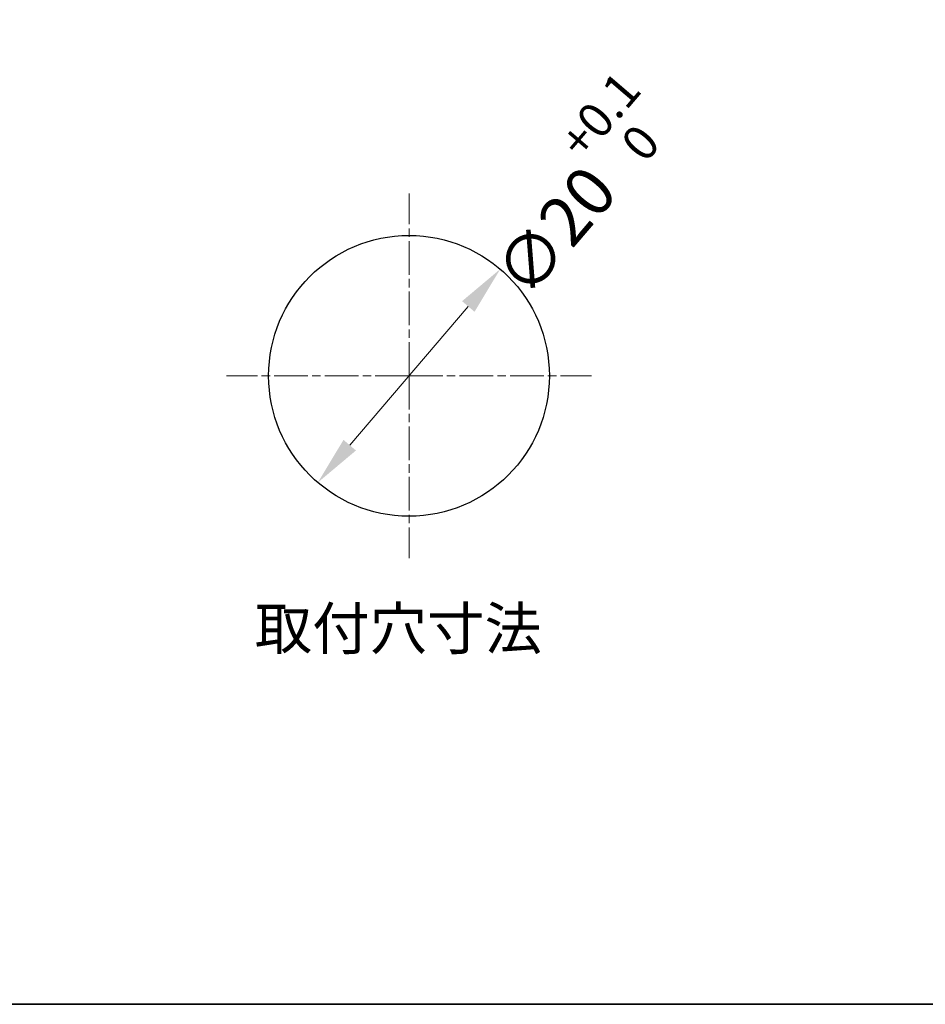
# Model space of a CAD drawing. Units: millimetres. Extents: x 0 to 391, y 0 to 281.
# Drawn here: x 133 to 198, y 0 to 70 of the extents above; entities that cross this region are included whole.
import ezdxf

# ---------------------------------------------------------------- set-up
doc = ezdxf.new("R2010")
doc.units = ezdxf.units.MM
doc.header["$LTSCALE"] = 0.2
doc.linetypes.add('AM_ISO08W050', pattern=[18, 12, -1.5, 3, -1.5])
for name, color, linetype, lineweight in [('AM_5', 3, 'Continuous', 13), ('AM_7', 4, 'AM_ISO08W050', 13), ('Border (ISO)', 7, 'Continuous', 35), ('TK1', 7, 'Continuous', 25)]:
    doc.layers.add(name, color=color, linetype=linetype, lineweight=lineweight)
doc.styles.get("Standard").update_dxf_attribs({"font": 'ISOCP.SHX', "bigfont": 'bigfont.shx'})
doc.dimstyles.new('AM_ISO$3', dxfattribs={"dimtxt": 3.5, "dimasz": 2.5, "dimexe": 1, "dimexo": 1, "dimgap": 1.5, "dimtad": 1, "dimtoh": 1, "dimdsep": 46, "dimtxsty": 'STANDARD', "dimblk": 'OPEN30', "dimcen": 0, "dimclrd": 256, "dimclre": 256, "dimclrt": 2, "dimadec": 0, "dimazin": 2, "dimtp": 0.1, "dimtm": 0.1, "dimtfac": 0.71, "dimtofl": 0, "dimtmove": 0, "dimatfit": 0, "dimldrblk": 'OPEN30', "dimfxl": 1, "dimlwd": -1, "dimlwe": -1, "dimarcsym": 0})

# ---------------------------------------------------------------- blocks, each defined once
blk = doc.blocks.new('図面枠 tk図枠')
at = {"layer": 'Border (ISO)'}
blk.add_line((14.5, 8), (405.5, 8), dxfattribs=at)
blk = doc.blocks.new('*D25')
at = {"layer": 'AM_5', "linetype": 'ByBlock'}
blk.add_line((156.843, 39.834), (165.288, 49.716), dxfattribs=at)
at = {"layer": 'AM_5'}
for points in [[(164.845, 50.095), (165.732, 49.337), (167.562, 52.377)], [(156.399, 40.213), (157.286, 39.455), (154.569, 37.173)]]:
    blk.add_solid(points, dxfattribs=at)
at = {"layer": 'Defpoints', "color": 0}
for p in [(167.562, 52.377), (154.569, 37.173)]:
    blk.add_point(p, dxfattribs=at)
at = {"layer": 'AM_5', "color": 2, "insert": (172.703, 58.393), "char_height": 3.5, "attachment_point": 5, "rotation": 49.48304}
blk.add_mtext('∅20{}{\\H0.71x;\\C3;\\S+0.1^  0;}', dxfattribs=at)

msp = doc.modelspace()

# ---------------------------------------------------------------- linework, layer by layer
at = {"layer": 'AM_7'}
for q in [(161.065, 57.775), (148.065, 44.775), (174.065, 44.775), (161.065, 31.775)]:
    msp.add_line((161.065, 44.775), q, dxfattribs=at)
at = {"layer": 'TK1'}
msp.add_circle((161.065, 44.775), 10, dxfattribs=at)

# ---------------------------------------------------------------- block references
msp.add_blockref('図面枠 tk図枠', (-14.5, -8))

# ---------------------------------------------------------------- texts
at = {"layer": 'TK1', "insert": (150.073, 28.277), "char_height": 3, "width": 65.91557, "attachment_point": 1}
msp.add_mtext('{\\fMS PGothic|b0|i0|c128|p50;取付穴寸法}', dxfattribs=at)

# ---------------------------------------------------------------- dimensions: what is measured, and where the dimension line sits
at = {"layer": 'AM_5'}
dim = msp.add_diameter_dim_2p(p1=(154.569, 37.173), p2=(167.562, 52.377), text='<>{}{\\H0.71x;\\C3;\\S+0.1^  0;}', dimstyle='AM_ISO$3', override={"dimasz": 3.5, "dimgap": 1, "dimtp": 0.1, "dimtm": 0, "dimtdec": 2, "dimtmove": 2, "dimtfill": 1, "dimtfillclr": 256, "dimtzin": 8, "dimarcsym": 1}, dxfattribs=at)
dim.commit()
dim.dimension.update_dxf_attribs({"geometry": '*D25', "text_midpoint": (172.703, 58.393), "dimtype": 163})

doc.saveas('drawing.dxf')
